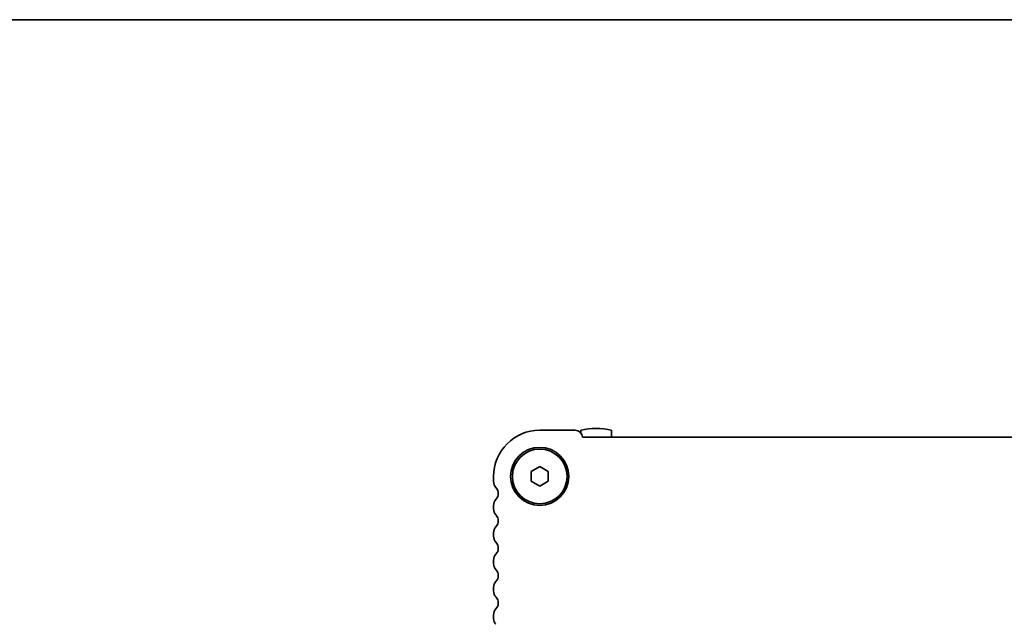
# Model space of a CAD drawing. Units: millimetres. Extents: x 0 to 4732, y 0 to 984.
# Drawn here: x 1274 to 1418, y 895 to 984 of the extents above; entities that cross this region are included whole.
import ezdxf

# ---------------------------------------------------------------- set-up
doc = ezdxf.new("R2010")
doc.units = ezdxf.units.MM
doc.header["$LTSCALE"] = 2
doc.layers.add('Border (ISO)', color=7, linetype='Continuous', lineweight=35)
doc.layers.add('Visible (ISO)', color=7, linetype='Continuous', lineweight=35)

# ---------------------------------------------------------------- blocks, each defined once
blk = doc.blocks.new('図面枠 tk図枠')
at = {"layer": 'Border (ISO)'}
blk.add_line((14.5, 289), (405.5, 289), dxfattribs=at)

msp = doc.modelspace()

# ---------------------------------------------------------------- linework, layer by layer
at = {"layer": 'Visible (ISO)'}
for p, q in [((1349.7854, 923.4545), (1354.9854, 923.4545)), ((1355.7854, 923.4481), (1355.7854, 923.0846)), ((1360.2854, 922.4545), (1360.2854, 923.4481)), ((1356.0342, 922.4545), (1516.5366, 922.4545)), ((1348.5354, 917.4262), (1349.7854, 918.1479)), ((1348.5354, 915.9828), (1348.5354, 917.4262)), ((1349.7854, 918.1479), (1351.0354, 917.4262)), ((1351.0354, 917.4262), (1351.0354, 915.9828)), ((1343.0354, 915.9395), (1343.0354, 916.7045)), ((1349.7854, 915.2611), (1348.5354, 915.9828)), ((1351.0354, 915.9828), (1349.7854, 915.2611)), ((1343.0354, 911.9395), (1343.0354, 912.4696)), ((1343.0354, 907.9395), (1343.0354, 908.4696)), ((1343.0354, 903.9395), (1343.0354, 904.4696)), ((1343.0354, 899.9395), (1343.0354, 900.4696)), ((1343.0354, 895.9395), (1343.0354, 896.4696))]:
    msp.add_line(p, q, dxfattribs=at)
for radius in [4.25, 4]:
    msp.add_circle((1349.7854, 916.7045), radius, dxfattribs=at)
for centre, radius, start, end in [((1349.7854, 916.7045), 6.75, 90, 180), ((1354.9854, 922.4045), 1.05, 2.729403, 90), ((1358.0354, 913.7045), 10, 76.997122, 103.002878), ((1344.2854, 915.9395), 1.25, 180, 223.94552), ((1342.4854, 914.2045), 1.25, 316.05448, 43.94552), ((1344.2854, 912.4696), 1.25, 136.05448, 180), ((1344.2854, 911.9395), 1.25, 180, 223.94552), ((1342.4854, 910.2045), 1.25, 316.05448, 43.94552), ((1344.2854, 908.4696), 1.25, 136.05448, 180), ((1344.2854, 907.9395), 1.25, 180, 223.94552), ((1342.4854, 906.2045), 1.25, 316.05448, 43.94552), ((1344.2854, 904.4696), 1.25, 136.05448, 180), ((1344.2854, 903.9395), 1.25, 180, 223.94552), ((1342.4854, 902.2045), 1.25, 316.05448, 43.94552), ((1344.2854, 900.4696), 1.25, 136.05448, 180), ((1344.2854, 899.9395), 1.25, 180, 223.94552), ((1342.4854, 898.2045), 1.25, 316.05448, 43.94552), ((1344.2854, 896.4696), 1.25, 136.05448, 180), ((1344.2854, 895.9395), 1.25, 180, 223.94552)]:
    msp.add_arc(centre, radius, start, end, dxfattribs=at)

# ---------------------------------------------------------------- block references
at = {"xscale": 3.5, "yscale": 3.5, "zscale": 3.5}
msp.add_blockref('図面枠 tk図枠', (741.25, -28), dxfattribs=at)

doc.saveas('drawing.dxf')
